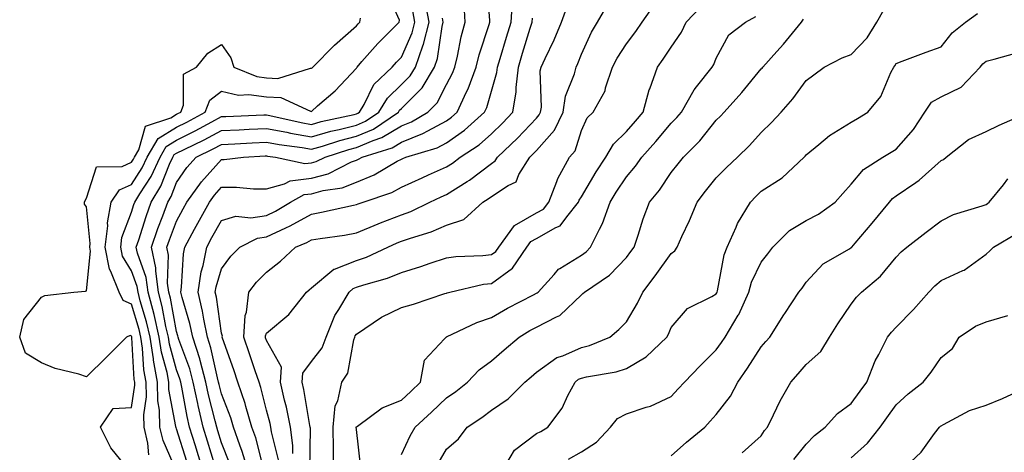
# Model space of a CAD drawing. Units: inches. Extents: x 1013363 to 1016003, y 7242458 to 7245098.
# Drawn here: x 1013623 to 1013842, y 7244316 to 7244412 of the extents above; entities that cross this region are included whole.
import ezdxf

# ---------------------------------------------------------------- set-up
doc = ezdxf.new("R2010")
doc.units = ezdxf.units.IN
doc.header["$MEASUREMENT"] = 0
doc.layers.add('Contour_10137242', color=7, linetype='Continuous', true_color=0x13a9d9)

msp = doc.modelspace()

# ---------------------------------------------------------------- linework, layer by layer
at = {"layer": 'Contour_10137242'}
for points in [[(1013669.86, 7244313.73, 2948), (1013668.05, 7244318.41, 2948), (1013667.24, 7244321.11, 2948), (1013667, 7244321.92, 2948), (1013666.67, 7244323.3, 2948), (1013665.19, 7244329.06, 2948), (1013664.58, 7244331.92, 2948), (1013663.27, 7244336.7, 2948), (1013663.2, 7244337.07, 2948), (1013661.65, 7244341.92, 2948), (1013661.04, 7244344.91, 2948), (1013659.27, 7244350.7, 2948), (1013658.98, 7244351.92, 2948), (1013659.15, 7244353.02, 2948), (1013659.57, 7244360.4, 2948), (1013659.89, 7244361.92, 2948), (1013662.06, 7244365.93, 2948), (1013662.76, 7244367.21, 2948), (1013665.36, 7244371.92, 2948), (1013666.49, 7244373.48, 2948), (1013668.05, 7244375.23, 2948), (1013671.38, 7244375.25, 2948), (1013675.14, 7244374.83, 2948), (1013678.05, 7244374.86, 2948), (1013682.08, 7244375.95, 2948), (1013683.32, 7244376.65, 2948), (1013688.05, 7244377.21, 2948), (1013691.74, 7244378.23, 2948), (1013696.98, 7244380.85, 2948), (1013698.05, 7244381.27, 2948), (1013698.51, 7244381.46, 2948), (1013699.3, 7244381.92, 2948), (1013705.97, 7244384, 2948), (1013708.05, 7244385.27, 2948), (1013712.84, 7244387.13, 2948), (1013713.9, 7244387.77, 2948), (1013718.05, 7244389.97, 2948), (1013719.2, 7244390.77, 2948), (1013720.46, 7244391.92, 2948), (1013722.54, 7244396.41, 2948), (1013722.89, 7244397.08, 2948), (1013724.67, 7244401.92, 2948), (1013725.34, 7244404.63, 2948), (1013727.54, 7244411.41, 2948), (1013727.69, 7244411.92, 2948), (1013727.67, 7244412.3, 2948), (1013727.01, 7244420.88, 2948)], [(1013651.86, 7244315.73, 2953), (1013651.63, 7244318.34, 2953), (1013650.83, 7244321.92, 2953), (1013650.76, 7244324.63, 2953), (1013651.34, 7244328.63, 2953), (1013651.27, 7244331.92, 2953), (1013650.77, 7244334.64, 2953), (1013650.5, 7244339.47, 2953), (1013650.14, 7244341.92, 2953), (1013649.75, 7244343.62, 2953), (1013648.05, 7244349.24, 2953), (1013646.15, 7244350.02, 2953), (1013645.32, 7244351.92, 2953), (1013643.46, 7244356.51, 2953), (1013643.15, 7244357.02, 2953), (1013642.21, 7244361.92, 2953), (1013642.75, 7244366.62, 2953), (1013642.68, 7244367.29, 2953), (1013643.55, 7244371.92, 2953), (1013645.33, 7244374.64, 2953), (1013648.05, 7244375.85, 2953), (1013650.44, 7244379.53, 2953), (1013651.55, 7244381.92, 2953), (1013653.93, 7244386.04, 2953), (1013658.05, 7244388.55, 2953), (1013660.3, 7244389.67, 2953), (1013664.39, 7244391.92, 2953), (1013665.43, 7244394.54, 2953), (1013668.05, 7244396.54, 2953), (1013671.82, 7244395.69, 2953), (1013674.12, 7244395.85, 2953), (1013678.05, 7244395.3, 2953), (1013681.27, 7244395.14, 2953), (1013687.86, 7244392.11, 2953), (1013688.05, 7244392.09, 2953), (1013689.42, 7244393.29, 2953), (1013693.31, 7244396.66, 2953), (1013698.05, 7244401.72, 2953), (1013698.12, 7244401.85, 2953), (1013698.19, 7244401.92, 2953), (1013699.26, 7244403.13, 2953), (1013702.82, 7244407.15, 2953), (1013707.58, 7244411.92, 2953), (1013707.63, 7244412.34, 2953), (1013704.78, 7244418.65, 2953)], [(1013660.37, 7244314.24, 2951), (1013658.05, 7244321.55, 2951), (1013657.93, 7244321.8, 2951), (1013657.91, 7244321.92, 2951), (1013657.9, 7244322.07, 2951), (1013656.37, 7244330.24, 2951), (1013656.34, 7244331.92, 2951), (1013655.95, 7244334.02, 2951), (1013654.7, 7244338.57, 2951), (1013654.2, 7244341.92, 2951), (1013653.05, 7244346.92, 2951), (1013651.76, 7244351.92, 2951), (1013651.31, 7244355.18, 2951), (1013649.37, 7244360.6, 2951), (1013649.09, 7244361.92, 2951), (1013649.63, 7244363.5, 2951), (1013651.27, 7244368.7, 2951), (1013652.43, 7244371.92, 2951), (1013654.53, 7244375.44, 2951), (1013656.48, 7244380.35, 2951), (1013657.2, 7244381.92, 2951), (1013657.51, 7244382.46, 2951), (1013658.05, 7244382.78, 2951), (1013659.77, 7244383.64, 2951), (1013664.2, 7244385.77, 2951), (1013668.05, 7244387.83, 2951), (1013671.96, 7244388.01, 2951), (1013674.23, 7244388.1, 2951), (1013678.05, 7244388.28, 2951), (1013682.54, 7244387.43, 2951), (1013683.37, 7244387.24, 2951), (1013688.05, 7244386.43, 2951), (1013692.32, 7244387.65, 2951), (1013694.18, 7244388.05, 2951), (1013698.05, 7244389.04, 2951), (1013700.08, 7244389.89, 2951), (1013703.06, 7244391.92, 2951), (1013704.92, 7244395.05, 2951), (1013708.05, 7244398.02, 2951), (1013709.98, 7244399.99, 2951), (1013711.17, 7244401.92, 2951), (1013712.79, 7244406.66, 2951), (1013712.95, 7244407.02, 2951), (1013714.18, 7244411.92, 2951), (1013713.36, 7244416.61, 2951)], [(1013666.56, 7244313.41, 2949), (1013664.93, 7244318.8, 2949), (1013663.97, 7244321.92, 2949), (1013662.86, 7244326.73, 2949), (1013662.79, 7244327.18, 2949), (1013661.77, 7244331.92, 2949), (1013660.97, 7244334.84, 2949), (1013658.57, 7244341.4, 2949), (1013658.4, 7244341.92, 2949), (1013658.34, 7244342.21, 2949), (1013658.05, 7244343.16, 2949), (1013656.67, 7244350.54, 2949), (1013656.32, 7244351.92, 2949), (1013656.05, 7244353.92, 2949), (1013656.27, 7244360.14, 2949), (1013655.92, 7244361.92, 2949), (1013656.46, 7244363.51, 2949), (1013658.05, 7244367.66, 2949), (1013659.54, 7244370.43, 2949), (1013660.36, 7244371.92, 2949), (1013663.57, 7244376.4, 2949), (1013668.05, 7244381.37, 2949), (1013668.6, 7244381.37, 2949), (1013672.95, 7244381.92, 2949), (1013677.78, 7244382.19, 2949), (1013678.05, 7244382.2, 2949), (1013678.28, 7244382.15, 2949), (1013680.04, 7244381.92, 2949), (1013686.59, 7244380.46, 2949), (1013688.05, 7244380.64, 2949), (1013689.06, 7244380.91, 2949), (1013691.06, 7244381.92, 2949), (1013696.33, 7244383.64, 2949), (1013698.05, 7244384.08, 2949), (1013701.76, 7244385.63, 2949), (1013703.72, 7244386.25, 2949), (1013708.05, 7244388.86, 2949), (1013710.25, 7244389.72, 2949), (1013713.9, 7244391.92, 2949), (1013715.97, 7244394, 2949), (1013718.05, 7244398.02, 2949), (1013719.4, 7244400.57, 2949), (1013719.89, 7244401.92, 2949), (1013720.48, 7244404.35, 2949), (1013721.33, 7244408.64, 2949), (1013722.25, 7244411.92, 2949), (1013722.01, 7244415.88, 2949)], [(1013674.03, 7244311.92, 2947), (1013672.63, 7244316.5, 2947), (1013672.11, 7244317.86, 2947), (1013670.72, 7244321.92, 2947), (1013670.1, 7244323.97, 2947), (1013668.05, 7244329.27, 2947), (1013667.51, 7244331.38, 2947), (1013667.4, 7244331.92, 2947), (1013667.14, 7244332.83, 2947), (1013665.67, 7244339.54, 2947), (1013664.91, 7244341.92, 2947), (1013664.09, 7244345.88, 2947), (1013663.84, 7244347.71, 2947), (1013662.82, 7244351.92, 2947), (1013663.54, 7244356.43, 2947), (1013663.96, 7244357.83, 2947), (1013664.79, 7244361.92, 2947), (1013665.93, 7244364.04, 2947), (1013668.05, 7244367.82, 2947), (1013671.21, 7244368.76, 2947), (1013674.55, 7244368.42, 2947), (1013678.05, 7244368.97, 2947), (1013680.07, 7244369.9, 2947), (1013683.4, 7244371.92, 2947), (1013686.39, 7244373.58, 2947), (1013688.05, 7244373.78, 2947), (1013690.62, 7244374.49, 2947), (1013694.86, 7244375.11, 2947), (1013698.05, 7244376.37, 2947), (1013701.99, 7244377.98, 2947), (1013707.13, 7244381, 2947), (1013708.05, 7244381.49, 2947), (1013708.34, 7244381.63, 2947), (1013709.02, 7244381.92, 2947), (1013715.99, 7244383.98, 2947), (1013718.05, 7244385.07, 2947), (1013722.1, 7244387.87, 2947), (1013726.51, 7244391.92, 2947), (1013727, 7244392.97, 2947), (1013728.05, 7244396.57, 2947), (1013729.27, 7244400.7, 2947), (1013729.41, 7244401.92, 2947), (1013729.99, 7244403.86, 2947), (1013731.4, 7244408.57, 2947), (1013732.42, 7244411.92, 2947), (1013732.71, 7244416.58, 2947)], [(1013683.92, 7244316.05, 2944), (1013683.94, 7244317.81, 2944), (1013683.37, 7244321.92, 2944), (1013682.47, 7244326.34, 2944), (1013682.07, 7244327.9, 2944), (1013681.17, 7244331.92, 2944), (1013681.36, 7244335.23, 2944), (1013678.05, 7244341.14, 2944), (1013677.85, 7244341.72, 2944), (1013677.79, 7244341.92, 2944), (1013677.81, 7244342.16, 2944), (1013678.05, 7244342.77, 2944), (1013683, 7244346.97, 2944), (1013686.96, 7244351.92, 2944), (1013687.57, 7244352.4, 2944), (1013688.05, 7244352.83, 2944), (1013692.99, 7244356.98, 2944), (1013693.13, 7244357, 2944), (1013698.05, 7244358.96, 2944), (1013700.26, 7244359.71, 2944), (1013705, 7244361.92, 2944), (1013707.13, 7244362.84, 2944), (1013708.05, 7244363.2, 2944), (1013710.06, 7244363.93, 2944), (1013714.64, 7244365.33, 2944), (1013718.05, 7244366.8, 2944), (1013721.89, 7244368.08, 2944), (1013726.12, 7244371.92, 2944), (1013727.33, 7244372.64, 2944), (1013728.05, 7244373.18, 2944), (1013731.77, 7244375.64, 2944), (1013733.52, 7244376.45, 2944), (1013734.15, 7244378.02, 2944), (1013736.56, 7244381.92, 2944), (1013737.32, 7244382.65, 2944), (1013738.05, 7244383.42, 2944), (1013742.1, 7244387.87, 2944), (1013744.01, 7244391.92, 2944), (1013744.54, 7244395.43, 2944), (1013746.55, 7244400.42, 2944), (1013746.9, 7244401.92, 2944), (1013747.26, 7244402.71, 2944), (1013748.05, 7244404.77, 2944), (1013750.31, 7244409.66, 2944), (1013751.67, 7244411.92, 2944), (1013754.01, 7244415.96, 2944)], [(1013687.65, 7244312.32, 2943), (1013687.8, 7244321.67, 2943), (1013687.76, 7244321.92, 2943), (1013687.68, 7244322.29, 2943), (1013686.36, 7244330.23, 2943), (1013685.99, 7244331.92, 2943), (1013686.1, 7244333.87, 2943), (1013688.05, 7244336.47, 2943), (1013690.43, 7244339.54, 2943), (1013691.31, 7244341.92, 2943), (1013693.27, 7244346.7, 2943), (1013694.16, 7244348.03, 2943), (1013696.44, 7244351.92, 2943), (1013697.29, 7244352.68, 2943), (1013698.05, 7244352.98, 2943), (1013699.66, 7244353.53, 2943), (1013704.95, 7244355.02, 2943), (1013708.05, 7244356.3, 2943), (1013712.37, 7244357.6, 2943), (1013714.47, 7244358.34, 2943), (1013718.05, 7244359.51, 2943), (1013720.15, 7244359.82, 2943), (1013726.16, 7244360.03, 2943), (1013728.05, 7244360.25, 2943), (1013729.02, 7244360.95, 2943), (1013729.69, 7244361.92, 2943), (1013733.22, 7244366.75, 2943), (1013738.05, 7244369.5, 2943), (1013739.6, 7244370.37, 2943), (1013740.85, 7244371.92, 2943), (1013742.62, 7244376.49, 2943), (1013742.81, 7244377.16, 2943), (1013745.43, 7244381.92, 2943), (1013746.65, 7244383.32, 2943), (1013748.05, 7244387.83, 2943), (1013749.34, 7244390.63, 2943), (1013750.66, 7244391.92, 2943), (1013753.31, 7244396.66, 2943), (1013753.43, 7244397.3, 2943), (1013755.01, 7244401.92, 2943), (1013756.04, 7244403.93, 2943), (1013758.05, 7244407.09, 2943), (1013760.13, 7244409.84, 2943), (1013761.54, 7244411.92, 2943), (1013764.26, 7244415.71, 2943)], [(1013658.05, 7244312.12, 2952), (1013655.04, 7244318.91, 2952), (1013654.37, 7244321.92, 2952), (1013654.27, 7244325.7, 2952), (1013653.89, 7244327.76, 2952), (1013653.81, 7244331.92, 2952), (1013652.9, 7244336.77, 2952), (1013652.89, 7244337.08, 2952), (1013652.17, 7244341.92, 2952), (1013651.4, 7244345.27, 2952), (1013649.97, 7244350, 2952), (1013649.48, 7244351.92, 2952), (1013649.31, 7244353.18, 2952), (1013648.05, 7244356.67, 2952), (1013646.05, 7244359.92, 2952), (1013645.66, 7244361.92, 2952), (1013645.91, 7244364.06, 2952), (1013648.05, 7244369.67, 2952), (1013648.59, 7244371.38, 2952), (1013648.78, 7244371.92, 2952), (1013649.88, 7244373.75, 2952), (1013652.38, 7244377.59, 2952), (1013654.38, 7244381.92, 2952), (1013655.73, 7244384.24, 2952), (1013658.05, 7244385.67, 2952), (1013662.22, 7244387.75, 2952), (1013665.89, 7244389.76, 2952), (1013668.05, 7244390.91, 2952), (1013669.01, 7244390.96, 2952), (1013677.42, 7244391.3, 2952), (1013678.05, 7244391.32, 2952), (1013678.79, 7244391.18, 2952), (1013685.73, 7244389.6, 2952), (1013688.05, 7244389.2, 2952), (1013690.17, 7244389.8, 2952), (1013697.52, 7244391.39, 2952), (1013698.05, 7244391.53, 2952), (1013698.32, 7244391.65, 2952), (1013698.73, 7244391.92, 2952), (1013699.73, 7244393.6, 2952), (1013701.88, 7244398.09, 2952), (1013705.97, 7244401.92, 2952), (1013706.96, 7244403.01, 2952), (1013708.05, 7244404.12, 2952), (1013710.43, 7244409.54, 2952), (1013711.04, 7244411.92, 2952), (1013710.59, 7244414.46, 2952)], [(1013680.74, 7244314.61, 2945), (1013679.13, 7244320.84, 2945), (1013678.99, 7244321.92, 2945), (1013678.83, 7244322.7, 2945), (1013678.05, 7244325.7, 2945), (1013676.82, 7244330.69, 2945), (1013676.39, 7244331.92, 2945), (1013675.54, 7244334.43, 2945), (1013674.29, 7244338.16, 2945), (1013673, 7244341.92, 2945), (1013673.28, 7244346.69, 2945), (1013673.61, 7244347.48, 2945), (1013674.13, 7244351.92, 2945), (1013675.84, 7244354.13, 2945), (1013678.05, 7244356.37, 2945), (1013681.16, 7244358.81, 2945), (1013684.53, 7244361.92, 2945), (1013687.02, 7244362.95, 2945), (1013688.05, 7244363.52, 2945), (1013689.97, 7244363.84, 2945), (1013695.38, 7244364.59, 2945), (1013698.05, 7244365.08, 2945), (1013702.87, 7244367.1, 2945), (1013703.43, 7244367.3, 2945), (1013708.05, 7244369.12, 2945), (1013710.11, 7244369.86, 2945), (1013714.36, 7244371.92, 2945), (1013716.88, 7244373.09, 2945), (1013718.05, 7244373.62, 2945), (1013722.63, 7244376.5, 2945), (1013723.16, 7244376.81, 2945), (1013728.05, 7244380.49, 2945), (1013728.91, 7244381.06, 2945), (1013729.44, 7244381.92, 2945), (1013733.85, 7244386.12, 2945), (1013738.05, 7244390.57, 2945), (1013738.69, 7244391.28, 2945), (1013738.99, 7244391.92, 2945), (1013739.16, 7244393.03, 2945), (1013738.9, 7244401.07, 2945), (1013739.1, 7244401.92, 2945), (1013740, 7244403.87, 2945), (1013742.01, 7244407.96, 2945), (1013743.64, 7244411.92, 2945), (1013744.83, 7244415.14, 2945)], [(1013693.04, 7244311.92, 2942), (1013692.94, 7244316.81, 2942), (1013692.95, 7244317.02, 2942), (1013692.86, 7244321.92, 2942), (1013693.31, 7244326.66, 2942), (1013693.88, 7244327.75, 2942), (1013694.78, 7244331.92, 2942), (1013696.11, 7244333.86, 2942), (1013697.44, 7244341.31, 2942), (1013697.67, 7244341.92, 2942), (1013697.78, 7244342.19, 2942), (1013698.05, 7244342.6, 2942), (1013699.92, 7244343.8, 2942), (1013703.64, 7244346.33, 2942), (1013708.05, 7244348.5, 2942), (1013710.75, 7244349.22, 2942), (1013717.72, 7244351.59, 2942), (1013718.05, 7244351.69, 2942), (1013718.22, 7244351.75, 2942), (1013718.78, 7244351.92, 2942), (1013726.32, 7244353.65, 2942), (1013728.05, 7244353.86, 2942), (1013732.74, 7244357.23, 2942), (1013735.96, 7244361.92, 2942), (1013736.84, 7244363.13, 2942), (1013738.05, 7244363.81, 2942), (1013742.39, 7244366.26, 2942), (1013743.35, 7244366.62, 2942), (1013744.8, 7244368.67, 2942), (1013747.42, 7244371.92, 2942), (1013747.6, 7244372.37, 2942), (1013748.05, 7244373.09, 2942), (1013751.35, 7244378.62, 2942), (1013753.51, 7244381.92, 2942), (1013755.17, 7244384.8, 2942), (1013758.05, 7244387.63, 2942), (1013760.06, 7244389.91, 2942), (1013761.79, 7244391.92, 2942), (1013763.12, 7244396.85, 2942), (1013763.24, 7244397.11, 2942), (1013764.95, 7244401.92, 2942), (1013766.27, 7244403.7, 2942), (1013768.05, 7244406.37, 2942), (1013770.3, 7244409.67, 2942), (1013771.35, 7244411.92, 2942), (1013774.63, 7244415.34, 2942)], [(1013716.18, 7244313.79, 2939), (1013718.05, 7244316.99, 2939), (1013720.7, 7244319.27, 2939), (1013722.67, 7244321.92, 2939), (1013725.92, 7244324.05, 2939), (1013728.05, 7244325.7, 2939), (1013731.76, 7244328.21, 2939), (1013735.5, 7244331.92, 2939), (1013736.86, 7244333.11, 2939), (1013738.05, 7244334.11, 2939), (1013742.6, 7244337.37, 2939), (1013743.9, 7244337.77, 2939), (1013748.05, 7244339.61, 2939), (1013749.89, 7244340.08, 2939), (1013754.35, 7244341.92, 2939), (1013756.37, 7244343.6, 2939), (1013758.05, 7244345.34, 2939), (1013760.53, 7244349.44, 2939), (1013761.72, 7244351.92, 2939), (1013764.44, 7244355.53, 2939), (1013768.05, 7244360.51, 2939), (1013768.85, 7244361.12, 2939), (1013769.32, 7244361.92, 2939), (1013770.38, 7244364.25, 2939), (1013772.11, 7244367.86, 2939), (1013773.81, 7244371.92, 2939), (1013775.66, 7244374.31, 2939), (1013778.05, 7244377.3, 2939), (1013780.33, 7244379.64, 2939), (1013782.74, 7244381.92, 2939), (1013785.44, 7244384.53, 2939), (1013788.05, 7244387.36, 2939), (1013790.36, 7244389.61, 2939), (1013792.49, 7244391.92, 2939), (1013795.09, 7244394.88, 2939), (1013798.05, 7244398.95, 2939), (1013799.77, 7244400.2, 2939), (1013802.05, 7244401.92, 2939), (1013806, 7244403.97, 2939), (1013808.05, 7244404.7, 2939), (1013811.56, 7244408.41, 2939), (1013813.73, 7244411.92, 2939), (1013815.32, 7244414.65, 2939)], [(1013730.28, 7244311.92, 2938), (1013733.19, 7244316.78, 2938), (1013738.05, 7244320.49, 2938), (1013739.02, 7244320.95, 2938), (1013740.59, 7244321.92, 2938), (1013743.82, 7244326.15, 2938), (1013745.08, 7244328.95, 2938), (1013746.66, 7244331.92, 2938), (1013747.44, 7244332.53, 2938), (1013748.05, 7244332.8, 2938), (1013749.23, 7244333.1, 2938), (1013755.8, 7244334.17, 2938), (1013758.05, 7244334.91, 2938), (1013762.48, 7244337.49, 2938), (1013767.04, 7244341.92, 2938), (1013767.41, 7244342.56, 2938), (1013768.05, 7244344.02, 2938), (1013771.67, 7244348.3, 2938), (1013777.08, 7244350.95, 2938), (1013778.05, 7244351.55, 2938), (1013778.2, 7244351.77, 2938), (1013778.26, 7244351.92, 2938), (1013778.35, 7244352.22, 2938), (1013779.77, 7244360.2, 2938), (1013780.44, 7244361.92, 2938), (1013782.44, 7244366.31, 2938), (1013782.78, 7244367.19, 2938), (1013785.63, 7244371.92, 2938), (1013786.82, 7244373.15, 2938), (1013788.05, 7244374.31, 2938), (1013792.67, 7244377.3, 2938), (1013797.56, 7244381.92, 2938), (1013797.81, 7244382.16, 2938), (1013798.05, 7244382.43, 2938), (1013800.85, 7244384.72, 2938), (1013803.24, 7244386.73, 2938), (1013808.05, 7244389.69, 2938), (1013809.45, 7244390.52, 2938), (1013811.77, 7244391.92, 2938), (1013814.61, 7244395.36, 2938), (1013816.87, 7244400.74, 2938), (1013817.49, 7244401.92, 2938), (1013817.76, 7244402.21, 2938), (1013818.05, 7244402.74, 2938), (1013819.34, 7244403.21, 2938), (1013824.74, 7244405.23, 2938), (1013828.05, 7244406.4, 2938), (1013830.46, 7244409.51, 2938), (1013833.45, 7244411.92, 2938), (1013836.12, 7244413.85, 2938)], [(1013646.61, 7244313.36, 2954), (1013643.46, 7244317.33, 2954), (1013641.16, 7244321.92, 2954), (1013643.95, 7244326.02, 2954), (1013648.05, 7244326.3, 2954), (1013648.75, 7244331.22, 2954), (1013648.74, 7244331.92, 2954), (1013648.64, 7244332.51, 2954), (1013648.12, 7244341.85, 2954), (1013648.11, 7244341.92, 2954), (1013648.1, 7244341.97, 2954), (1013648.05, 7244342.12, 2954), (1013647.72, 7244342.25, 2954), (1013646.93, 7244341.92, 2954), (1013642.49, 7244337.48, 2954), (1013638.05, 7244333.09, 2954), (1013636.31, 7244333.66, 2954), (1013631.04, 7244334.91, 2954), (1013628.05, 7244336.19, 2954), (1013624.45, 7244338.32, 2954), (1013623.18, 7244341.92, 2954), (1013624.13, 7244345.84, 2954), (1013628.05, 7244350.79, 2954), (1013628.78, 7244351.19, 2954), (1013635.18, 7244351.92, 2954), (1013637.83, 7244352.14, 2954), (1013638.05, 7244352.18, 2954), (1013638.93, 7244361.04, 2954), (1013638.76, 7244361.92, 2954), (1013638.85, 7244362.72, 2954), (1013638.05, 7244370.88, 2954), (1013637.57, 7244371.44, 2954), (1013637.55, 7244371.92, 2954), (1013637.72, 7244372.25, 2954), (1013638.05, 7244372.77, 2954), (1013640.24, 7244379.73, 2954), (1013645.97, 7244379.84, 2954), (1013648.05, 7244380.76, 2954), (1013648.51, 7244381.46, 2954), (1013648.72, 7244381.92, 2954), (1013649.63, 7244383.5, 2954), (1013651.17, 7244388.8, 2954), (1013656.81, 7244390.68, 2954), (1013658.05, 7244391.43, 2954), (1013658.37, 7244391.6, 2954), (1013658.97, 7244391.92, 2954), (1013659.57, 7244393.44, 2954), (1013659.59, 7244400.38, 2954), (1013662.52, 7244401.92, 2954), (1013664.97, 7244405, 2954), (1013668.05, 7244406.97, 2954), (1013670.09, 7244403.96, 2954), (1013670.76, 7244401.92, 2954), (1013675.93, 7244399.8, 2954), (1013678.05, 7244399.51, 2954), (1013680.59, 7244399.38, 2954), (1013687.82, 7244401.69, 2954), (1013688.05, 7244401.66, 2954), (1013688.2, 7244401.77, 2954), (1013688.32, 7244401.92, 2954), (1013693.19, 7244406.78, 2954), (1013698.05, 7244411.09, 2954), (1013698.44, 7244411.53, 2954), (1013698.83, 7244411.92, 2954), (1013698.92, 7244412.79, 2954)], [(1013664.05, 7244311.92, 2950), (1013662.64, 7244316.51, 2950), (1013662.26, 7244317.71, 2950), (1013660.95, 7244321.92, 2950), (1013660.41, 7244324.28, 2950), (1013659.21, 7244330.76, 2950), (1013658.97, 7244331.92, 2950), (1013658.76, 7244332.63, 2950), (1013658.05, 7244334.6, 2950), (1013656.47, 7244340.34, 2950), (1013656.23, 7244341.92, 2950), (1013655.7, 7244344.27, 2950), (1013654.87, 7244348.74, 2950), (1013654.04, 7244351.92, 2950), (1013653.41, 7244356.56, 2950), (1013653.44, 7244357.31, 2950), (1013652.51, 7244361.92, 2950), (1013653.91, 7244366.06, 2950), (1013654.97, 7244368.84, 2950), (1013656.09, 7244371.92, 2950), (1013656.82, 7244373.15, 2950), (1013658.05, 7244376.26, 2950), (1013660.35, 7244379.62, 2950), (1013662.4, 7244381.92, 2950), (1013666.21, 7244383.76, 2950), (1013668.05, 7244384.73, 2950), (1013671.01, 7244384.88, 2950), (1013674.88, 7244385.09, 2950), (1013678.05, 7244385.24, 2950), (1013680.84, 7244384.71, 2950), (1013685.95, 7244384.02, 2950), (1013688.05, 7244383.66, 2950), (1013690.48, 7244384.35, 2950), (1013694.36, 7244385.61, 2950), (1013698.05, 7244386.56, 2950), (1013701.83, 7244388.14, 2950), (1013707.4, 7244391.92, 2950), (1013707.64, 7244392.33, 2950), (1013708.05, 7244392.72, 2950), (1013712.63, 7244397.34, 2950), (1013715.42, 7244401.92, 2950), (1013716.1, 7244403.87, 2950), (1013717.09, 7244410.96, 2950), (1013717.34, 7244411.92, 2950), (1013717.18, 7244412.79, 2950)], [(1013677.46, 7244312.51, 2946), (1013675.65, 7244319.52, 2946), (1013674.82, 7244321.92, 2946), (1013673.46, 7244326.51, 2946), (1013673.29, 7244327.16, 2946), (1013671.67, 7244331.92, 2946), (1013670.76, 7244334.63, 2946), (1013668.29, 7244341.68, 2946), (1013668.22, 7244341.92, 2946), (1013668.23, 7244342.1, 2946), (1013668.05, 7244342.77, 2946), (1013666.94, 7244350.81, 2946), (1013666.66, 7244351.92, 2946), (1013666.85, 7244353.12, 2946), (1013668.05, 7244357.12, 2946), (1013670.1, 7244359.87, 2946), (1013672.11, 7244361.92, 2946), (1013676.05, 7244363.92, 2946), (1013678.05, 7244364.23, 2946), (1013682.36, 7244366.23, 2946), (1013683.34, 7244366.63, 2946), (1013688.05, 7244369.27, 2946), (1013690.31, 7244369.66, 2946), (1013697.36, 7244371.23, 2946), (1013698.05, 7244371.35, 2946), (1013698.45, 7244371.52, 2946), (1013699.51, 7244371.92, 2946), (1013705.89, 7244374.08, 2946), (1013708.05, 7244375.21, 2946), (1013712.65, 7244377.32, 2946), (1013714.09, 7244377.96, 2946), (1013718.05, 7244379.73, 2946), (1013719.39, 7244380.58, 2946), (1013721.12, 7244381.92, 2946), (1013725.33, 7244384.64, 2946), (1013728.05, 7244387.12, 2946), (1013730.51, 7244389.46, 2946), (1013732.84, 7244391.92, 2946), (1013733.55, 7244396.42, 2946), (1013733.52, 7244397.39, 2946), (1013734.05, 7244401.92, 2946), (1013734.97, 7244405, 2946), (1013736.69, 7244410.56, 2946), (1013737.1, 7244411.92, 2946), (1013737.16, 7244412.81, 2946)], [(1013699, 7244312.87, 2941), (1013698.05, 7244321.41, 2941), (1013698.02, 7244321.89, 2941), (1013698.02, 7244321.92, 2941), (1013698.02, 7244321.95, 2941), (1013698.05, 7244322, 2941), (1013698.27, 7244322.14, 2941), (1013703.79, 7244326.18, 2941), (1013708.05, 7244327.93, 2941), (1013710.15, 7244329.82, 2941), (1013712.3, 7244331.92, 2941), (1013713.21, 7244336.76, 2941), (1013717.66, 7244341.53, 2941), (1013717.98, 7244341.92, 2941), (1013718.04, 7244341.93, 2941), (1013718.05, 7244341.94, 2941), (1013718.08, 7244341.95, 2941), (1013724.83, 7244345.14, 2941), (1013728.05, 7244346.28, 2941), (1013731.64, 7244348.33, 2941), (1013737.43, 7244351.3, 2941), (1013738.05, 7244351.64, 2941), (1013738.24, 7244351.73, 2941), (1013738.43, 7244351.92, 2941), (1013741.97, 7244355.84, 2941), (1013742.97, 7244357, 2941), (1013743.29, 7244357.16, 2941), (1013748.05, 7244360.12, 2941), (1013749.09, 7244360.88, 2941), (1013750.09, 7244361.92, 2941), (1013752.05, 7244365.92, 2941), (1013752.78, 7244367.19, 2941), (1013754.46, 7244371.92, 2941), (1013755.81, 7244374.16, 2941), (1013758.05, 7244377.51, 2941), (1013760.09, 7244379.88, 2941), (1013761.51, 7244381.92, 2941), (1013764.58, 7244385.39, 2941), (1013768.05, 7244389.47, 2941), (1013769.28, 7244390.69, 2941), (1013770.29, 7244391.92, 2941), (1013773.11, 7244396.86, 2941), (1013773.64, 7244397.51, 2941), (1013777.13, 7244401.92, 2941), (1013777.49, 7244402.48, 2941), (1013778.05, 7244403.92, 2941), (1013780.85, 7244409.12, 2941), (1013784.57, 7244411.92, 2941), (1013786.81, 7244413.16, 2941)], [(1013708.05, 7244315.8, 2940), (1013710, 7244319.97, 2940), (1013711.09, 7244321.92, 2940), (1013714.76, 7244325.21, 2940), (1013718.05, 7244328.42, 2940), (1013720.13, 7244329.84, 2940), (1013722.77, 7244331.92, 2940), (1013725.34, 7244334.63, 2940), (1013728.05, 7244336.67, 2940), (1013730.86, 7244339.11, 2940), (1013734.2, 7244341.92, 2940), (1013736.62, 7244343.35, 2940), (1013738.05, 7244344.1, 2940), (1013742.53, 7244346.4, 2940), (1013743.28, 7244346.69, 2940), (1013748.05, 7244351.27, 2940), (1013748.4, 7244351.57, 2940), (1013748.74, 7244351.92, 2940), (1013754.31, 7244355.66, 2940), (1013758.05, 7244359.58, 2940), (1013759.06, 7244360.91, 2940), (1013759.79, 7244361.92, 2940), (1013760.7, 7244364.57, 2940), (1013761.78, 7244368.19, 2940), (1013763.23, 7244371.92, 2940), (1013765.43, 7244374.54, 2940), (1013768.05, 7244378.47, 2940), (1013769.54, 7244380.43, 2940), (1013770.74, 7244381.92, 2940), (1013774.4, 7244385.57, 2940), (1013778.05, 7244390.12, 2940), (1013778.97, 7244391, 2940), (1013779.81, 7244391.92, 2940), (1013783.73, 7244396.24, 2940), (1013788.05, 7244401.51, 2940), (1013788.25, 7244401.72, 2940), (1013788.38, 7244401.92, 2940), (1013791.52, 7244405.39, 2940), (1013792.97, 7244407, 2940), (1013797.01, 7244411.92, 2940), (1013797.42, 7244412.55, 2940)], [(1013745.22, 7244314.75, 2937), (1013748.05, 7244316.38, 2937), (1013751.41, 7244318.56, 2937), (1013754.55, 7244321.92, 2937), (1013756.12, 7244323.85, 2937), (1013758.05, 7244324.89, 2937), (1013762.49, 7244326.36, 2937), (1013763.41, 7244326.56, 2937), (1013768.05, 7244328.69, 2937), (1013769.59, 7244330.38, 2937), (1013771.01, 7244331.92, 2937), (1013774.47, 7244335.5, 2937), (1013778.05, 7244339.05, 2937), (1013779.24, 7244340.73, 2937), (1013780.01, 7244341.92, 2937), (1013782.93, 7244346.8, 2937), (1013783.03, 7244346.94, 2937), (1013785.25, 7244351.92, 2937), (1013785.87, 7244354.1, 2937), (1013788.05, 7244358.59, 2937), (1013789.53, 7244360.44, 2937), (1013790.6, 7244361.92, 2937), (1013794.36, 7244365.61, 2937), (1013798.05, 7244367.81, 2937), (1013800.75, 7244369.22, 2937), (1013804.45, 7244371.92, 2937), (1013806.16, 7244373.81, 2937), (1013808.05, 7244375.87, 2937), (1013810.79, 7244379.18, 2937), (1013815.09, 7244381.92, 2937), (1013816.95, 7244383.02, 2937), (1013818.05, 7244383.69, 2937), (1013821.93, 7244388.04, 2937), (1013824.43, 7244391.92, 2937), (1013825.86, 7244394.11, 2937), (1013828.05, 7244395.34, 2937), (1013832.49, 7244397.48, 2937), (1013836.74, 7244401.92, 2937), (1013837.33, 7244402.64, 2937), (1013838.05, 7244403.25, 2937), (1013839.85, 7244403.72, 2937), (1013844.85, 7244405.12, 2937)], [(1013768.05, 7244315.52, 2936), (1013771.39, 7244318.58, 2936), (1013775.48, 7244321.92, 2936), (1013776.71, 7244323.26, 2936), (1013778.05, 7244324.72, 2936), (1013781.21, 7244328.76, 2936), (1013782.86, 7244331.92, 2936), (1013784.99, 7244334.98, 2936), (1013788.05, 7244339.77, 2936), (1013789.07, 7244340.9, 2936), (1013789.96, 7244341.92, 2936), (1013793.1, 7244346.87, 2936), (1013793.29, 7244347.16, 2936), (1013796.43, 7244351.92, 2936), (1013797.15, 7244352.82, 2936), (1013798.05, 7244354.1, 2936), (1013801.81, 7244358.16, 2936), (1013807.66, 7244361.53, 2936), (1013808.05, 7244361.79, 2936), (1013808.12, 7244361.85, 2936), (1013808.18, 7244361.92, 2936), (1013808.92, 7244362.79, 2936), (1013812.72, 7244367.25, 2936), (1013816.56, 7244371.92, 2936), (1013817.25, 7244372.72, 2936), (1013818.05, 7244373.3, 2936), (1013822.42, 7244376.29, 2936), (1013823.19, 7244376.78, 2936), (1013828.05, 7244381.14, 2936), (1013828.56, 7244381.41, 2936), (1013829.12, 7244381.92, 2936), (1013834.14, 7244385.83, 2936), (1013838.05, 7244387.59, 2936), (1013840.97, 7244389, 2936), (1013847.54, 7244391.92, 2936)], [(1013783.77, 7244316.2, 2935), (1013788.05, 7244320, 2935), (1013788.8, 7244321.17, 2935), (1013789.4, 7244321.92, 2935), (1013790.76, 7244324.63, 2935), (1013792.22, 7244327.75, 2935), (1013794.6, 7244331.92, 2935), (1013796.22, 7244333.75, 2935), (1013798.05, 7244335.81, 2935), (1013801.26, 7244338.71, 2935), (1013803.2, 7244341.92, 2935), (1013805.1, 7244344.87, 2935), (1013808.05, 7244349.21, 2935), (1013809.21, 7244350.76, 2935), (1013810.33, 7244351.92, 2935), (1013814.54, 7244355.43, 2935), (1013818.05, 7244359.71, 2935), (1013819.12, 7244360.85, 2935), (1013820.44, 7244361.92, 2935), (1013824.74, 7244365.23, 2935), (1013828.05, 7244367.77, 2935), (1013830.8, 7244369.17, 2935), (1013837.19, 7244371.06, 2935), (1013838.05, 7244371.38, 2935), (1013838.37, 7244371.6, 2935), (1013838.75, 7244371.92, 2935), (1013841.91, 7244375.78, 2935), (1013842.9, 7244377.07, 2935)], [(1013795.3, 7244314.67, 2934), (1013798.05, 7244318.12, 2934), (1013799.92, 7244320.05, 2934), (1013802.26, 7244321.92, 2934), (1013805.01, 7244324.96, 2934), (1013808.05, 7244327.17, 2934), (1013810.06, 7244329.91, 2934), (1013811.5, 7244331.92, 2934), (1013813.35, 7244336.62, 2934), (1013814.15, 7244338.02, 2934), (1013816.14, 7244341.92, 2934), (1013816.97, 7244343, 2934), (1013818.05, 7244344.12, 2934), (1013821.91, 7244348.06, 2934), (1013825.34, 7244351.92, 2934), (1013826.66, 7244353.31, 2934), (1013828.05, 7244354.46, 2934), (1013832.84, 7244356.71, 2934), (1013833.15, 7244356.82, 2934), (1013838.05, 7244360.32, 2934), (1013838.9, 7244361.07, 2934), (1013839.68, 7244361.92, 2934), (1013844.97, 7244365, 2934)], [(1013808.05, 7244315.04, 2933), (1013811.65, 7244318.32, 2933), (1013814.49, 7244321.92, 2933), (1013816, 7244323.97, 2933), (1013818.05, 7244326.88, 2933), (1013820.69, 7244329.28, 2933), (1013824.05, 7244331.92, 2933), (1013825.83, 7244334.14, 2933), (1013828.05, 7244337.35, 2933), (1013830.6, 7244339.37, 2933), (1013832.05, 7244341.92, 2933), (1013835.66, 7244344.31, 2933), (1013838.05, 7244345.3, 2933), (1013842.87, 7244346.74, 2933)], [(1013818.89, 7244311.92, 2932), (1013823.6, 7244316.37, 2932), (1013826.58, 7244320.45, 2932), (1013827.71, 7244321.92, 2932), (1013827.88, 7244322.09, 2932), (1013828.05, 7244322.21, 2932), (1013828.59, 7244322.46, 2932), (1013834.35, 7244325.62, 2932), (1013838.05, 7244326.8, 2932), (1013841.71, 7244328.26, 2932), (1013846.77, 7244330.64, 2932)]]:
    msp.add_polyline3d(points, dxfattribs=at)

doc.saveas('drawing.dxf')
